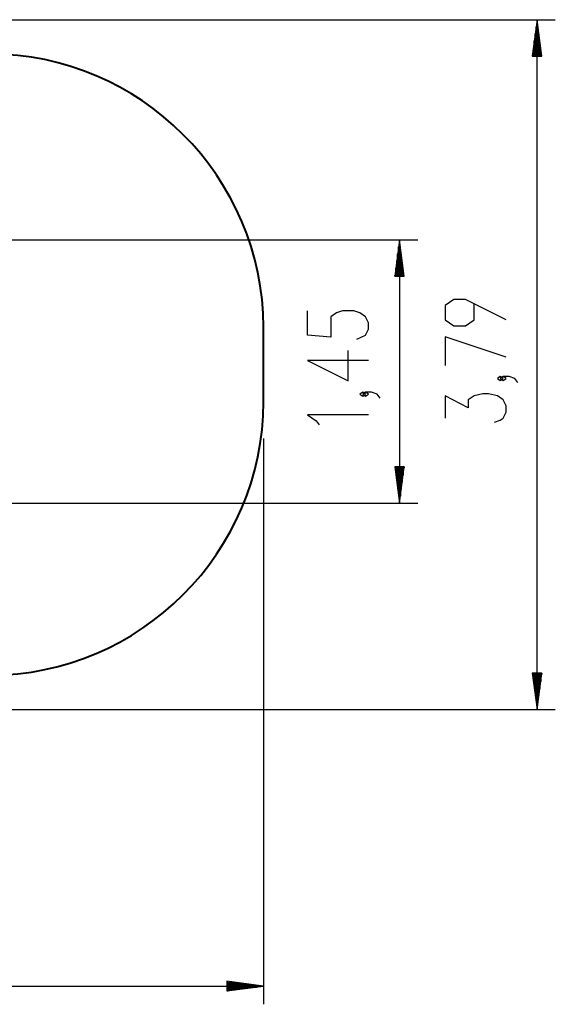
# Model space of a CAD drawing. Units: inches. Extents: x 65.7 to 157.5, y 90.5 to 188.3.
# Drawn here: x 120.4 to 149.8, y 90.5 to 144.6 of the extents above; entities that cross this region are included whole.
import ezdxf

# ---------------------------------------------------------------- set-up
doc = ezdxf.new("R2010")
doc.units = ezdxf.units.IN
doc.header["$MEASUREMENT"] = 0
doc.layers.add('Ebene 1', color=7, linetype='Continuous')

# ---------------------------------------------------------------- blocks, each defined once
blk = doc.blocks.new('block 2')
at = {"layer": 'Ebene 1', "color": 179, "lineweight": 25, "true_color": 0x1a171b}
for points in [[(103.324, 144.593), (149.758, 144.593)], [(148.758, 144.593), (148.495, 142.593)], [(148.758, 142.593), (148.758, 144.593)], [(148.758, 142.593), (148.758, 144.593)], [(149.022, 142.593), (148.758, 144.593)], [(148.758, 106.72), (148.758, 144.593)], [(148.657, 142.593), (148.657, 143.822)], [(148.708, 142.593), (148.708, 144.208)], [(148.809, 142.593), (148.809, 144.208)], [(148.86, 142.593), (148.86, 143.822)], [(148.606, 142.593), (148.606, 143.436)], [(148.91, 142.593), (148.91, 143.436)], [(148.555, 142.593), (148.555, 143.05)], [(148.961, 142.593), (148.961, 143.05)], [(148.495, 142.593), (149.022, 142.593)], [(148.504, 142.593), (148.504, 142.664)], [(148.504, 142.593), (148.504, 142.664)], [(149.012, 142.593), (149.012, 142.664)], [(149.012, 142.593), (149.012, 142.664)], [(107.634, 132.505), (142.209, 132.505)], [(141.209, 132.505), (140.946, 130.505)], [(141.209, 130.505), (141.209, 132.505)], [(141.209, 130.505), (141.209, 132.505)], [(141.472, 130.505), (141.209, 132.505)], [(141.209, 132.505), (141.209, 118.044)], [(141.158, 130.505), (141.158, 132.119)], [(141.26, 130.505), (141.26, 132.119)], [(141.056, 130.505), (141.056, 131.347)], [(141.107, 130.505), (141.107, 131.733)], [(141.31, 130.505), (141.31, 131.733)], [(141.361, 130.505), (141.361, 131.347)], [(141.006, 130.505), (141.006, 130.962)], [(141.412, 130.505), (141.412, 130.962)], [(140.946, 130.505), (141.472, 130.505)], [(140.955, 130.505), (140.955, 130.575)], [(140.955, 130.505), (140.955, 130.575)], [(141.463, 130.505), (141.463, 130.575)], [(141.463, 130.505), (141.463, 130.575)], [(147.058, 128.125), (144.827, 129.24), (144.189, 129.24), (143.711, 128.906), (143.711, 128.125), (144.189, 127.79), (144.827, 127.79), (145.305, 128.125), (145.305, 129.017)], [(138.871, 127.052), (139.349, 127.275), (139.509, 127.61), (139.509, 127.944), (139.349, 128.279), (139.031, 128.502), (138.712, 128.614), (138.074, 128.614), (137.756, 128.502), (137.437, 128.279), (137.437, 127.163), (136.162, 127.275), (136.162, 128.614)], [(147.058, 126.063), (143.711, 127.178), (143.711, 125.616)], [(139.509, 125.882), (136.162, 125.882), (138.393, 124.766), (138.393, 126.44)], [(146.899, 124.893), (146.74, 125.004), (146.58, 124.893), (146.74, 124.781), (146.899, 124.893), (146.899, 124.893)], [(147.696, 124.67), (147.537, 124.893), (147.218, 125.004), (146.899, 125.004), (146.74, 124.893), (146.899, 124.781), (147.058, 124.893), (146.899, 125.004)], [(139.349, 124.043), (139.19, 124.154), (139.031, 124.043), (139.19, 123.931), (139.349, 124.043), (139.349, 124.043)], [(140.146, 123.82), (139.987, 124.043), (139.668, 124.154), (139.349, 124.154), (139.19, 124.043), (139.349, 123.931), (139.509, 124.043), (139.349, 124.154)], [(146.421, 122.496), (146.74, 122.607), (146.899, 122.719), (147.058, 123.054), (147.058, 123.388), (146.899, 123.723), (146.58, 123.946), (146.102, 124.058), (145.783, 124.058), (145.305, 123.946), (144.986, 123.723), (144.986, 123.277), (143.711, 123.946), (143.711, 122.719)], [(139.509, 122.91), (136.162, 122.91), (136.64, 122.575), (136.8, 122.353)], [(133.744, 121.607), (133.744, 90.542)], [(140.946, 120.044), (141.209, 118.044)], [(141.472, 120.044), (140.946, 120.044)], [(140.955, 120.044), (140.955, 119.973)], [(140.955, 120.044), (140.955, 119.973)], [(141.006, 120.044), (141.006, 119.587)], [(141.056, 120.044), (141.056, 119.201)], [(141.107, 120.044), (141.107, 118.815)], [(141.158, 120.044), (141.158, 118.43)], [(141.209, 120.044), (141.209, 118.044)], [(141.209, 120.044), (141.209, 118.044)], [(141.209, 118.044), (141.472, 120.044)], [(141.26, 120.044), (141.26, 118.43)], [(141.31, 120.044), (141.31, 118.815)], [(141.361, 120.044), (141.361, 119.201)], [(141.412, 120.044), (141.412, 119.587)], [(141.463, 120.044), (141.463, 119.973)], [(141.463, 120.044), (141.463, 119.973)], [(97.613, 118.044), (142.209, 118.044)], [(148.495, 108.72), (148.758, 106.72)], [(149.022, 108.72), (148.495, 108.72)], [(148.504, 108.72), (148.504, 108.65)], [(148.504, 108.72), (148.504, 108.65)], [(148.555, 108.72), (148.555, 108.264)], [(148.606, 108.72), (148.606, 107.878)], [(148.657, 108.72), (148.657, 107.492)], [(148.708, 108.72), (148.708, 107.106)], [(148.758, 108.72), (148.758, 106.72)], [(148.758, 108.72), (148.758, 106.72)], [(148.758, 106.72), (149.022, 108.72)], [(148.809, 108.72), (148.809, 107.106)], [(148.86, 108.72), (148.86, 107.492)], [(148.91, 108.72), (148.91, 107.878)], [(148.961, 108.72), (148.961, 108.264)], [(149.012, 108.72), (149.012, 108.65)], [(149.012, 108.72), (149.012, 108.65)], [(103.324, 106.72), (149.758, 106.72)], [(65.744, 91.542), (133.744, 91.542)], [(131.744, 91.806), (131.744, 91.279)], [(133.744, 91.542), (131.744, 91.806)], [(131.744, 91.796), (131.814, 91.796)], [(131.744, 91.796), (131.814, 91.796)], [(131.744, 91.746), (132.2, 91.746)], [(131.744, 91.695), (132.586, 91.695)], [(131.744, 91.644), (132.972, 91.644)], [(131.744, 91.593), (133.358, 91.593)], [(131.744, 91.542), (133.744, 91.542)], [(131.744, 91.542), (133.744, 91.542)], [(131.744, 91.279), (133.744, 91.542)], [(131.744, 91.491), (133.358, 91.491)], [(131.744, 91.441), (132.972, 91.441)], [(131.744, 91.39), (132.586, 91.39)], [(131.744, 91.339), (132.2, 91.339)], [(131.744, 91.288), (131.814, 91.288)], [(131.744, 91.288), (131.814, 91.288)]]:
    blk.add_lwpolyline(points, dxfattribs=at)
blk = doc.blocks.new('block 3')
at = {"layer": 'Ebene 1', "color": 179, "lineweight": 40, "true_color": 0x1a171b}
for points in [[(101.324, 144.593), (99.924, 144.593)], [(92.641, 142.707), (80.744, 142.707)], [(118.743, 142.707), (108.606, 142.707)], [(65.744, 127.707), (65.744, 123.607)], [(133.744, 123.607), (133.744, 127.707)], [(80.744, 108.607), (92.641, 108.607)], [(108.606, 108.607), (118.743, 108.607)], [(99.924, 106.72), (101.324, 106.72)]]:
    blk.add_lwpolyline(points, dxfattribs=at)
for points in [[(99.924, 144.593), (97.376, 144.593), (94.869, 143.944), (92.641, 142.707)], [(108.606, 142.707), (106.379, 143.944), (103.872, 144.593), (101.324, 144.593)], [(80.744, 142.707), (72.515, 142.707), (65.744, 135.936), (65.744, 127.707)], [(133.744, 127.707), (133.744, 135.936), (126.972, 142.707), (118.743, 142.707)], [(65.744, 123.607), (65.744, 115.378), (72.515, 108.607), (80.744, 108.607)], [(118.743, 108.607), (126.972, 108.607), (133.744, 115.378), (133.744, 123.607)], [(92.641, 108.607), (94.869, 107.37), (97.376, 106.72), (99.924, 106.72)], [(101.324, 106.72), (103.872, 106.72), (106.379, 107.37), (108.606, 108.607)]]:
    blk.add_open_spline(points, degree=3, dxfattribs=at)

msp = doc.modelspace()

# ---------------------------------------------------------------- block references
at = {"layer": 'Ebene 1'}
for name in ['block 2', 'block 3']:
    msp.add_blockref(name, (0, 0), dxfattribs=at)

doc.saveas('drawing.dxf')
